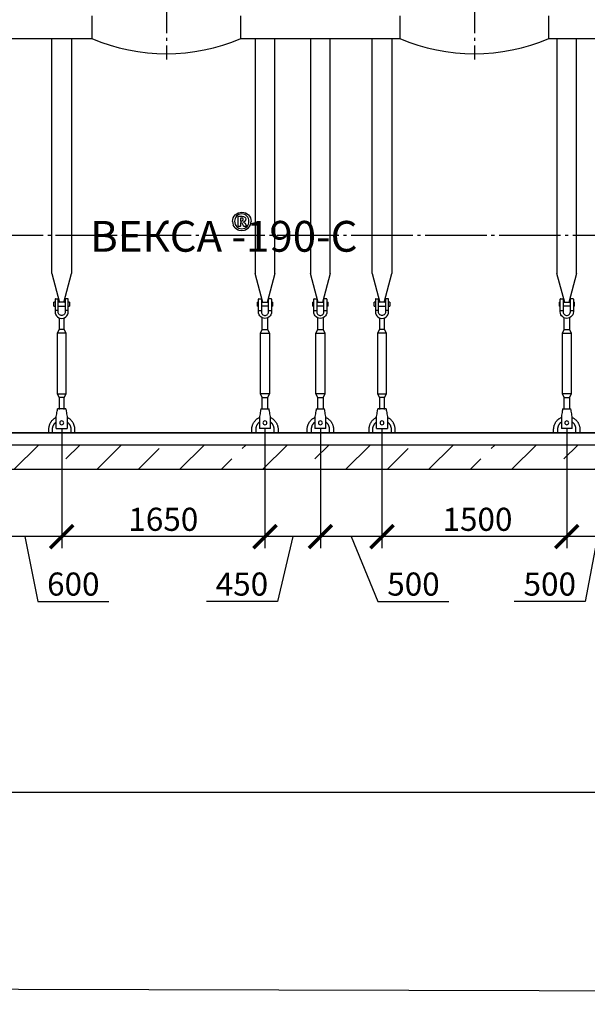
# Model space of a CAD drawing. Units: millimetres. Extents: x 84105 to 3138865188, y -325458 to 154793.
# Drawn here: x 147297 to 151904, y -308090 to -300096 of the extents above; entities that cross this region are included whole.
import ezdxf

# ---------------------------------------------------------------- set-up
doc = ezdxf.new("R2010")
doc.units = ezdxf.units.MM
doc.linetypes.add('K5LT_BASIC', pattern=[0])
doc.linetypes.add('ГОСТ 2.303 5', pattern=[24, 20, -1.5, 1, -1.5])
for name, color, linetype in [('A-GENM', 13, 'Continuous'), ('M-EQPM', 50, 'Continuous'), ('Слой1', 7, 'ГОСТ 2.303 5')]:
    doc.layers.add(name, color=color, linetype=linetype)
doc.layers.add('РАЗМЕРЫ', color=3, linetype='Continuous', lineweight=25)
doc.styles.add('ГОСТ 2.304', font='CS_Gost2304.shx')
doc.dimstyles.new('СПДС', dxfattribs={"dimscale": 100, "dimtxt": 2.5, "dimasz": 2.5, "dimexe": 1.25, "dimexo": 0.625, "dimtad": 1, "dimdec": 0, "dimtxsty": 'ГОСТ 2.304', "dimblk": 'ARCHTICK', "dimblk1": 'ARCHTICK', "dimblk2": 'ARCHTICK', "dimcen": 2.5, "dimdle": 2, "dimadec": 0, "dimazin": 2, "dimtfac": 0.75, "dimtdec": 4, "dimtmove": 1, "dimatfit": 3, "dimfxl": 1, "dimtfill": 1, "dimtolj": 1, "dimarcsym": 0})

# ---------------------------------------------------------------- blocks, each defined once
blk = doc.blocks.new('_ARCHTICK')
at = {"color": 0, "linetype": 'ByBlock', "const_width": 0.15}
blk.add_lwpolyline([(-0.5, -0.5), (0.5, 0.5)], dxfattribs=at)
blk = doc.blocks.new('*D1129')
at = {"layer": 'Defpoints', "color": 0, "transparency": 16777216}
for p in [(150237.5, -303369.1), (151737.5, -303369.1), (150237.5, -304292.8)]:
    blk.add_point(p, dxfattribs=at)
at = {"layer": 'РАЗМЕРЫ', "color": 0, "lineweight": -2, "transparency": 16777216}
for p, q in [((150237.5, -303415.9), (150237.5, -304386.6)), ((151737.5, -303415.9), (151737.5, -304386.6)), ((151887.5, -304292.8), (150087.5, -304292.8))]:
    blk.add_line(p, q, dxfattribs=at)
at = {"layer": 'РАЗМЕРЫ', "color": 0, "lineweight": -2, "transparency": 16777216, "xscale": 187.5, "yscale": 187.5, "zscale": 187.5, "rotation": 180}
blk.add_blockref('_ARCHTICK', (150237.5, -304292.8), dxfattribs=at)
at = {"layer": 'РАЗМЕРЫ', "color": 0, "lineweight": -2, "transparency": 16777216, "xscale": 187.5, "yscale": 187.5, "zscale": 187.5}
blk.add_blockref('_ARCHTICK', (151737.5, -304292.8), dxfattribs=at)
at = {"layer": 'РАЗМЕРЫ', "color": 0, "transparency": 16777216, "insert": (151012.5, -304152.2), "char_height": 187.5, "attachment_point": 5, "style": 'ГОСТ 2.304', "bg_fill": 3, "box_fill_scale": 1.1, "bg_fill_color": 256, "bg_fill_true_color": 13158600, "bg_fill_transparency": 0}
blk.add_mtext('\\A1;1500', dxfattribs=at)
blk = doc.blocks.new('*D1130')
at = {"layer": 'Defpoints', "color": 0, "transparency": 16777216}
for p in [(151737.6, -303369.1), (152237.5, -303369.1), (151737.6, -304292.8)]:
    blk.add_point(p, dxfattribs=at)
at = {"layer": 'РАЗМЕРЫ', "color": 0, "lineweight": -2, "transparency": 16777216}
for p, q in [((151737.6, -303415.9), (151737.6, -304386.6)), ((152237.5, -303415.9), (152237.5, -304386.6)), ((152387.5, -304292.8), (151587.6, -304292.8)), ((151987.6, -304292.8), (151887.4, -304818.7)), ((151887.4, -304818.7), (151311.5, -304818.7))]:
    blk.add_line(p, q, dxfattribs=at)
at = {"layer": 'РАЗМЕРЫ', "color": 0, "lineweight": -2, "transparency": 16777216, "xscale": 187.5, "yscale": 187.5, "zscale": 187.5, "rotation": 180}
blk.add_blockref('_ARCHTICK', (151737.6, -304292.8), dxfattribs=at)
at = {"layer": 'РАЗМЕРЫ', "color": 0, "lineweight": -2, "transparency": 16777216, "xscale": 187.5, "yscale": 187.5, "zscale": 187.5}
blk.add_blockref('_ARCHTICK', (152237.5, -304292.8), dxfattribs=at)
at = {"layer": 'РАЗМЕРЫ', "color": 0, "transparency": 16777216, "insert": (151599.4, -304678.1), "char_height": 187.5, "attachment_point": 5, "style": 'ГОСТ 2.304', "bg_fill": 3, "box_fill_scale": 1.1, "bg_fill_color": 256, "bg_fill_true_color": 13158600, "bg_fill_transparency": 0}
blk.add_mtext('\\A1;500', dxfattribs=at)
blk = doc.blocks.new('*D1131')
at = {"layer": 'Defpoints', "color": 0, "transparency": 16777216}
for p in [(149737.3, -303369.1), (150237.5, -303369.1), (149737.3, -304292.8)]:
    blk.add_point(p, dxfattribs=at)
at = {"layer": 'РАЗМЕРЫ', "color": 0, "lineweight": -2, "transparency": 16777216}
for p, q in [((149737.3, -303415.9), (149737.3, -304386.6)), ((150237.5, -303415.9), (150237.5, -304386.6)), ((150387.5, -304292.8), (149587.3, -304292.8)), ((149987.4, -304292.8), (150205, -304818.7)), ((150205, -304818.7), (150780.9, -304818.7))]:
    blk.add_line(p, q, dxfattribs=at)
at = {"layer": 'РАЗМЕРЫ', "color": 0, "lineweight": -2, "transparency": 16777216, "xscale": 187.5, "yscale": 187.5, "zscale": 187.5, "rotation": 180}
blk.add_blockref('_ARCHTICK', (149737.3, -304292.8), dxfattribs=at)
at = {"layer": 'РАЗМЕРЫ', "color": 0, "lineweight": -2, "transparency": 16777216, "xscale": 187.5, "yscale": 187.5, "zscale": 187.5}
blk.add_blockref('_ARCHTICK', (150237.5, -304292.8), dxfattribs=at)
at = {"layer": 'РАЗМЕРЫ', "color": 0, "transparency": 16777216, "insert": (150493, -304678.1), "char_height": 187.5, "attachment_point": 5, "style": 'ГОСТ 2.304', "bg_fill": 3, "box_fill_scale": 1.1, "bg_fill_color": 256, "bg_fill_true_color": 13158600, "bg_fill_transparency": 0}
blk.add_mtext('\\A1;500', dxfattribs=at)
blk = doc.blocks.new('*D1132')
at = {"layer": 'Defpoints', "color": 0, "transparency": 16777216}
for p in [(149287.5, -303369.1), (149737.3, -303369.1), (149287.5, -304292.8)]:
    blk.add_point(p, dxfattribs=at)
at = {"layer": 'РАЗМЕРЫ', "color": 0, "lineweight": -2, "transparency": 16777216}
for p, q in [((149287.5, -303415.9), (149287.5, -304386.6)), ((149737.3, -303415.9), (149737.3, -304386.6)), ((149887.3, -304292.8), (149137.5, -304292.8)), ((149512.4, -304292.8), (149388.4, -304818.7)), ((149388.4, -304818.7), (148812.5, -304818.7))]:
    blk.add_line(p, q, dxfattribs=at)
at = {"layer": 'РАЗМЕРЫ', "color": 0, "lineweight": -2, "transparency": 16777216, "xscale": 187.5, "yscale": 187.5, "zscale": 187.5, "rotation": 180}
blk.add_blockref('_ARCHTICK', (149287.5, -304292.8), dxfattribs=at)
at = {"layer": 'РАЗМЕРЫ', "color": 0, "lineweight": -2, "transparency": 16777216, "xscale": 187.5, "yscale": 187.5, "zscale": 187.5}
blk.add_blockref('_ARCHTICK', (149737.3, -304292.8), dxfattribs=at)
at = {"layer": 'РАЗМЕРЫ', "color": 0, "transparency": 16777216, "insert": (149100.4, -304678.1), "char_height": 187.5, "attachment_point": 5, "style": 'ГОСТ 2.304', "bg_fill": 3, "box_fill_scale": 1.1, "bg_fill_color": 256, "bg_fill_true_color": 13158600, "bg_fill_transparency": 0}
blk.add_mtext('\\A1;450', dxfattribs=at)
blk = doc.blocks.new('*D1133')
at = {"layer": 'Defpoints', "color": 0, "transparency": 16777216}
for p in [(147037.5, -303369.1), (147637.5, -303369.1), (147037.5, -304292.8)]:
    blk.add_point(p, dxfattribs=at)
at = {"layer": 'РАЗМЕРЫ', "color": 0, "lineweight": -2, "transparency": 16777216}
for p, q in [((147037.5, -303415.9), (147037.5, -304386.6)), ((147637.5, -303415.9), (147637.5, -304386.6)), ((147787.5, -304292.8), (146887.5, -304292.8)), ((147337.5, -304292.8), (147443.8, -304818.7)), ((147443.8, -304818.7), (148019.7, -304818.7))]:
    blk.add_line(p, q, dxfattribs=at)
at = {"layer": 'РАЗМЕРЫ', "color": 0, "lineweight": -2, "transparency": 16777216, "xscale": 187.5, "yscale": 187.5, "zscale": 187.5, "rotation": 180}
blk.add_blockref('_ARCHTICK', (147037.5, -304292.8), dxfattribs=at)
at = {"layer": 'РАЗМЕРЫ', "color": 0, "lineweight": -2, "transparency": 16777216, "xscale": 187.5, "yscale": 187.5, "zscale": 187.5}
blk.add_blockref('_ARCHTICK', (147637.5, -304292.8), dxfattribs=at)
at = {"layer": 'РАЗМЕРЫ', "color": 0, "transparency": 16777216, "insert": (147731.7, -304678.1), "char_height": 187.5, "attachment_point": 5, "style": 'ГОСТ 2.304', "bg_fill": 3, "box_fill_scale": 1.1, "bg_fill_color": 256, "bg_fill_true_color": 13158600, "bg_fill_transparency": 0}
blk.add_mtext('\\A1;600', dxfattribs=at)
blk = doc.blocks.new('*D1136')
at = {"layer": 'Defpoints', "color": 0, "transparency": 16777216}
for p in [(147637.5, -303369.1), (149287.5, -303369.1), (147637.5, -304292.8)]:
    blk.add_point(p, dxfattribs=at)
at = {"layer": 'РАЗМЕРЫ', "color": 0, "lineweight": -2, "transparency": 16777216}
for p, q in [((147637.5, -303415.9), (147637.5, -304386.6)), ((149287.5, -303415.9), (149287.5, -304386.6)), ((149437.5, -304292.8), (147487.5, -304292.8))]:
    blk.add_line(p, q, dxfattribs=at)
at = {"layer": 'РАЗМЕРЫ', "color": 0, "lineweight": -2, "transparency": 16777216, "xscale": 187.5, "yscale": 187.5, "zscale": 187.5, "rotation": 180}
blk.add_blockref('_ARCHTICK', (147637.5, -304292.8), dxfattribs=at)
at = {"layer": 'РАЗМЕРЫ', "color": 0, "lineweight": -2, "transparency": 16777216, "xscale": 187.5, "yscale": 187.5, "zscale": 187.5}
blk.add_blockref('_ARCHTICK', (149287.5, -304292.8), dxfattribs=at)
at = {"layer": 'РАЗМЕРЫ', "color": 0, "transparency": 16777216, "insert": (148462.5, -304152.2), "char_height": 187.5, "attachment_point": 5, "style": 'ГОСТ 2.304', "bg_fill": 3, "box_fill_scale": 1.1, "bg_fill_color": 256, "bg_fill_true_color": 13158600, "bg_fill_transparency": 0}
blk.add_mtext('\\A1;1650', dxfattribs=at)

msp = doc.modelspace()

# ---------------------------------------------------------------- hatches: boundary and pattern name
at = {"layer": 'A-GENM', "ltscale": 75}
h = msp.add_hatch(dxfattribs=at)
h.set_pattern_fill('ANSI33', color=256, scale=75, style=0)
h.set_pattern_definition([(45, (13809.57, -330771.5), (-336.7596, 336.7596), []), (45, (14146.33, -330771.5), (-336.7596, 336.7596), [238.125, -119.0625])])
h.paths.add_polyline_path([(142937.5, -303549.1), (146502.5, -303549.1), (146502.5, -303749.1), (142937.5, -303749.1)])
h.paths.add_polyline_path([(146502.5, -303549.1), (147832.5, -303549.1), (147832.5, -303749.1), (146502.5, -303749.1)])
h.paths.add_polyline_path([(147832.5, -303549.1), (149407.5, -303549.1), (149407.5, -303749.1), (147832.5, -303749.1)])
h.paths.add_polyline_path([(155537.5, -303749.1), (155537.5, -303549.1), (149407.5, -303549.1), (149407.5, -303749.1)])

# ---------------------------------------------------------------- linework, layer by layer
at = {"layer": 'A-GENM'}
for p, q in [((147882.5, -300065.1), (147882.5, -300249.1)), ((149092.5, -300249.1), (149092.5, -300065.1)), ((150382.5, -300065.1), (150382.5, -300249.1)), ((151592.5, -300249.1), (151592.5, -300065.1)), ((147557.5, -302157.6), (147557.5, -300249.1)), ((147717.5, -300249.1), (147717.5, -302157.6)), ((149207.5, -300249.1), (149207.5, -302157.6)), ((149367.5, -302157.6), (149367.5, -300249.1)), ((149657.3, -300249.1), (149657.3, -302157.6)), ((149817.3, -302157.6), (149817.3, -300249.1)), ((150157.5, -302157.6), (150157.5, -300249.1)), ((150317.5, -300249.1), (150317.5, -302157.6)), ((151657.5, -300249.1), (151657.5, -302157.6)), ((151817.5, -302157.6), (151817.5, -300249.1)), ((149069.1, -301701.4), (149071.2, -301694.7)), ((149069.1, -301770.7), (149069.1, -301701.4)), ((149071.2, -301694.7), (149077.7, -301692.3)), ((149100, -301673), (149076, -301677.7)), ((149077.7, -301692.3), (149099.9, -301692.3)), ((149088.3, -301706.8), (149088.3, -301730.9)), ((149097.2, -301706.8), (149088.3, -301706.8)), ((149123, -301677.3), (149100, -301673)), ((149108.3, -301710.2), (149103.9, -301707.7)), ((149113.5, -301693.7), (149123.5, -301698.1)), ((149129.8, -301705.7), (149131.9, -301716.4)), ((149071.1, -301773.6), (149069.1, -301770.7)), ((149076.3, -301789.3), (149099.3, -301793.7)), ((149088.3, -301770.9), (149086.6, -301773.6)), ((149088.3, -301730.9), (149096.8, -301730.9)), ((149088.3, -301745.4), (149088.3, -301770.9)), ((149093.5, -301745.4), (149088.3, -301745.4)), ((149103.1, -301748), (149093.5, -301745.4)), ((149096.8, -301730.9), (149108, -301727.5)), ((149099.3, -301793.7), (149123.5, -301788.9)), ((149108.6, -301757.4), (149103.1, -301748)), ((149108, -301727.5), (149111.1, -301718.4)), ((149110.5, -301713.9), (149108.3, -301710.2)), ((149112.6, -301770), (149108.6, -301757.4)), ((149111.1, -301718.4), (149110.5, -301713.9)), ((149113.7, -301772.2), (149112.6, -301770)), ((149113.4, -301738.9), (149122.1, -301743.9)), ((149115.6, -301773.5), (149113.7, -301772.2)), ((149129, -301754.4), (149133.7, -301766.1)), ((149135, -301771.4), (149133.3, -301773.7)), ((149133.7, -301766.1), (149135, -301771.4)), ((149075.9, -301803.8), (149099.3, -301808.1)), ((149099.3, -301808.1), (149121.4, -301803.8)), ((149121.4, -301803.8), (149129, -301802.2)), ((147557.5, -302157.6), (147620.4, -302392.6)), ((147654.5, -302392.6), (147717.5, -302157.6)), ((149270.4, -302392.6), (149207.5, -302157.6)), ((149367.5, -302157.6), (149304.5, -302392.6)), ((149720.2, -302392.6), (149657.3, -302157.6)), ((149817.3, -302157.6), (149754.3, -302392.6)), ((150157.5, -302157.6), (150220.4, -302392.6)), ((150254.5, -302392.6), (150317.5, -302157.6)), ((151720.4, -302392.6), (151657.5, -302157.6)), ((151817.5, -302157.6), (151754.5, -302392.6)), ((147584.1, -302390.4), (147574.8, -302390.4)), ((147574.8, -302406.4), (147574.8, -302390.4)), ((147574.8, -302422.4), (147574.8, -302406.4)), ((147574.8, -302422.4), (147584.1, -302422.4)), ((147584.1, -302363.7), (147584.1, -302457.1)), ((147586.8, -302361.1), (147608.1, -302361.1)), ((147608.1, -302457.1), (147608.1, -302361.1)), ((147666.8, -302390.4), (147608.1, -302390.4)), ((147608.1, -302422.4), (147666.8, -302422.4)), ((147688.1, -302361.1), (147666.8, -302361.1)), ((147666.8, -302361.1), (147666.8, -302457.1)), ((147690.8, -302457.1), (147690.8, -302363.7)), ((147700.1, -302390.4), (147690.8, -302390.4)), ((147690.8, -302422.4), (147700.1, -302422.4)), ((147700.1, -302390.4), (147700.1, -302406.4)), ((147700.1, -302406.4), (147700.1, -302422.4)), ((149224.8, -302390.4), (149234.1, -302390.4)), ((149224.8, -302390.4), (149224.8, -302406.4)), ((149224.8, -302406.4), (149224.8, -302422.4)), ((149234.1, -302422.4), (149224.8, -302422.4)), ((149234.1, -302457.1), (149234.1, -302363.7)), ((149236.8, -302361.1), (149258.1, -302361.1)), ((149258.1, -302361.1), (149258.1, -302457.1)), ((149258.1, -302390.4), (149316.8, -302390.4)), ((149316.8, -302422.4), (149258.1, -302422.4)), ((149338.1, -302361.1), (149316.8, -302361.1)), ((149316.8, -302457.1), (149316.8, -302361.1)), ((149340.8, -302363.7), (149340.8, -302457.1)), ((149340.8, -302390.4), (149350.1, -302390.4)), ((149350.1, -302422.4), (149340.8, -302422.4)), ((149350.1, -302406.4), (149350.1, -302390.4)), ((149350.1, -302422.4), (149350.1, -302406.4)), ((149674.6, -302390.4), (149684, -302390.4)), ((149674.6, -302390.4), (149674.6, -302406.4)), ((149674.6, -302406.4), (149674.6, -302422.4)), ((149684, -302422.4), (149674.6, -302422.4)), ((149684, -302457.1), (149684, -302363.7)), ((149686.6, -302361.1), (149708, -302361.1)), ((149708, -302361.1), (149708, -302457.1)), ((149708, -302390.4), (149766.6, -302390.4)), ((149766.6, -302422.4), (149708, -302422.4)), ((149788, -302361.1), (149766.6, -302361.1)), ((149766.6, -302457.1), (149766.6, -302361.1)), ((149790.6, -302363.7), (149790.6, -302457.1)), ((149790.6, -302390.4), (149800, -302390.4)), ((149800, -302422.4), (149790.6, -302422.4)), ((149800, -302406.4), (149800, -302390.4)), ((149800, -302422.4), (149800, -302406.4)), ((150184.1, -302390.4), (150174.8, -302390.4)), ((150174.8, -302406.4), (150174.8, -302390.4)), ((150174.8, -302422.4), (150174.8, -302406.4)), ((150174.8, -302422.4), (150184.1, -302422.4)), ((150184.1, -302363.7), (150184.1, -302457.1)), ((150186.8, -302361.1), (150208.1, -302361.1)), ((150208.1, -302457.1), (150208.1, -302361.1)), ((150266.8, -302390.4), (150208.1, -302390.4)), ((150208.1, -302422.4), (150266.8, -302422.4)), ((150288.1, -302361.1), (150266.8, -302361.1)), ((150266.8, -302361.1), (150266.8, -302457.1)), ((150290.8, -302457.1), (150290.8, -302363.7)), ((150300.1, -302390.4), (150290.8, -302390.4)), ((150290.8, -302422.4), (150300.1, -302422.4)), ((150300.1, -302390.4), (150300.1, -302406.4)), ((150300.1, -302406.4), (150300.1, -302422.4)), ((151674.8, -302390.4), (151684.1, -302390.4)), ((151674.8, -302390.4), (151674.8, -302406.4)), ((151674.8, -302406.4), (151674.8, -302422.4)), ((151684.1, -302422.4), (151674.8, -302422.4)), ((151684.1, -302457.1), (151684.1, -302363.7)), ((151686.8, -302361.1), (151708.1, -302361.1)), ((151708.1, -302361.1), (151708.1, -302457.1)), ((151708.1, -302390.4), (151766.8, -302390.4)), ((151766.8, -302422.4), (151708.1, -302422.4)), ((151788.1, -302361.1), (151766.8, -302361.1)), ((151766.8, -302457.1), (151766.8, -302361.1)), ((151790.8, -302363.7), (151790.8, -302457.1)), ((151790.8, -302390.4), (151800.1, -302390.4)), ((151800.1, -302422.4), (151790.8, -302422.4)), ((151800.1, -302406.4), (151800.1, -302390.4)), ((151800.1, -302422.4), (151800.1, -302406.4)), ((147608.1, -302457.1), (147584.1, -302457.1)), ((147584.1, -302457.1), (147584.1, -302467.7)), ((147608.1, -302467.7), (147608.1, -302457.1)), ((147690.8, -302457.1), (147666.8, -302457.1)), ((147666.8, -302457.1), (147666.8, -302467.7)), ((147690.8, -302467.7), (147690.8, -302457.1)), ((149234.1, -302457.1), (149258.1, -302457.1)), ((149234.1, -302467.7), (149234.1, -302457.1)), ((149258.1, -302457.1), (149258.1, -302467.7)), ((149316.8, -302457.1), (149340.8, -302457.1)), ((149316.8, -302467.7), (149316.8, -302457.1)), ((149340.8, -302457.1), (149340.8, -302467.7)), ((149684, -302457.1), (149708, -302457.1)), ((149684, -302467.7), (149684, -302457.1)), ((149708, -302457.1), (149708, -302467.7)), ((149766.6, -302457.1), (149790.6, -302457.1)), ((149766.6, -302467.7), (149766.6, -302457.1)), ((149790.6, -302457.1), (149790.6, -302467.7)), ((150208.1, -302457.1), (150184.1, -302457.1)), ((150184.1, -302457.1), (150184.1, -302467.7)), ((150208.1, -302467.7), (150208.1, -302457.1)), ((150290.8, -302457.1), (150266.8, -302457.1)), ((150266.8, -302457.1), (150266.8, -302467.7)), ((150290.8, -302467.7), (150290.8, -302457.1)), ((151684.1, -302457.1), (151708.1, -302457.1)), ((151684.1, -302467.7), (151684.1, -302457.1)), ((151708.1, -302457.1), (151708.1, -302467.7)), ((151766.8, -302457.1), (151790.8, -302457.1)), ((151766.8, -302467.7), (151766.8, -302457.1)), ((151790.8, -302457.1), (151790.8, -302467.7)), ((147616.1, -302516.4), (147616.1, -302611.7)), ((147658.8, -302611.7), (147658.8, -302516.4)), ((149266.1, -302611.7), (149266.1, -302516.4)), ((149308.8, -302516.4), (149308.8, -302611.7)), ((149716, -302611.7), (149716, -302516.4)), ((149758.6, -302516.4), (149758.6, -302611.7)), ((150216.1, -302516.4), (150216.1, -302611.7)), ((150258.8, -302611.7), (150258.8, -302516.4)), ((151716.1, -302611.7), (151716.1, -302516.4)), ((151758.8, -302516.4), (151758.8, -302611.7)), ((147616.1, -302611.7), (147601.5, -302641.1)), ((147601.5, -302641.1), (147601.5, -303134.4)), ((147673.5, -302641.1), (147601.5, -302641.1)), ((147658.8, -302611.7), (147616.1, -302611.7)), ((147673.5, -302641.1), (147658.8, -302611.7)), ((147673.5, -303134.4), (147673.5, -302641.1)), ((149251.5, -302641.1), (149266.1, -302611.7)), ((149251.5, -303134.4), (149251.5, -302641.1)), ((149251.5, -302641.1), (149323.5, -302641.1)), ((149266.1, -302611.7), (149308.8, -302611.7)), ((149308.8, -302611.7), (149323.5, -302641.1)), ((149323.5, -302641.1), (149323.5, -303134.4)), ((149701.3, -302641.1), (149716, -302611.7)), ((149701.3, -303134.4), (149701.3, -302641.1)), ((149701.3, -302641.1), (149773.3, -302641.1)), ((149716, -302611.7), (149758.6, -302611.7)), ((149758.6, -302611.7), (149773.3, -302641.1)), ((149773.3, -302641.1), (149773.3, -303134.4)), ((150216.1, -302611.7), (150201.5, -302641.1)), ((150201.5, -302641.1), (150201.5, -303134.4)), ((150273.5, -302641.1), (150201.5, -302641.1)), ((150258.8, -302611.7), (150216.1, -302611.7)), ((150273.5, -302641.1), (150258.8, -302611.7)), ((150273.5, -303134.4), (150273.5, -302641.1)), ((151701.5, -302641.1), (151716.1, -302611.7)), ((151701.5, -303134.4), (151701.5, -302641.1)), ((151701.5, -302641.1), (151773.5, -302641.1)), ((151716.1, -302611.7), (151758.8, -302611.7)), ((151758.8, -302611.7), (151773.5, -302641.1)), ((151773.5, -302641.1), (151773.5, -303134.4)), ((147601.5, -303134.4), (147616.1, -303163.7)), ((147601.5, -303134.4), (147673.5, -303134.4)), ((147658.8, -303163.7), (147673.5, -303134.4)), ((149266.1, -303163.7), (149251.5, -303134.4)), ((149323.5, -303134.4), (149251.5, -303134.4)), ((149323.5, -303134.4), (149308.8, -303163.7)), ((149716, -303163.7), (149701.3, -303134.4)), ((149773.3, -303134.4), (149701.3, -303134.4)), ((149773.3, -303134.4), (149758.6, -303163.7)), ((150201.5, -303134.4), (150216.1, -303163.7)), ((150201.5, -303134.4), (150273.5, -303134.4)), ((150258.8, -303163.7), (150273.5, -303134.4)), ((151716.1, -303163.7), (151701.5, -303134.4)), ((151773.5, -303134.4), (151701.5, -303134.4)), ((151773.5, -303134.4), (151758.8, -303163.7)), ((147616.1, -303163.7), (147616.1, -303259.7)), ((147658.8, -303163.7), (147616.1, -303163.7)), ((147658.8, -303259.7), (147658.8, -303163.7)), ((149266.1, -303259.7), (149266.1, -303163.7)), ((149266.1, -303163.7), (149308.8, -303163.7)), ((149308.8, -303163.7), (149308.8, -303259.7)), ((149716, -303259.7), (149716, -303163.7)), ((149716, -303163.7), (149758.6, -303163.7)), ((149758.6, -303163.7), (149758.6, -303259.7)), ((150216.1, -303163.7), (150216.1, -303259.7)), ((150258.8, -303163.7), (150216.1, -303163.7)), ((150258.8, -303259.7), (150258.8, -303163.7)), ((151716.1, -303259.7), (151716.1, -303163.7)), ((151716.1, -303163.7), (151758.8, -303163.7)), ((151758.8, -303163.7), (151758.8, -303259.7)), ((147593.5, -303318.4), (147595.2, -303307.7)), ((147670.8, -303254.4), (147604.1, -303254.4)), ((147679.7, -303307.7), (147681.5, -303318.4)), ((149245.2, -303307.7), (149243.5, -303318.4)), ((149254.1, -303254.4), (149320.8, -303254.4)), ((149331.5, -303318.4), (149329.7, -303307.7)), ((149695.1, -303307.7), (149693.3, -303318.4)), ((149704, -303254.4), (149770.6, -303254.4)), ((149781.3, -303318.4), (149779.5, -303307.7)), ((150193.5, -303318.4), (150195.2, -303307.7)), ((150270.8, -303254.4), (150204.1, -303254.4)), ((150279.7, -303307.7), (150281.5, -303318.4)), ((151695.2, -303307.7), (151693.5, -303318.4)), ((151704.1, -303254.4), (151770.8, -303254.4)), ((151781.5, -303318.4), (151779.7, -303307.7)), ((147593.5, -303411.7), (147593.5, -303318.4)), ((147681.5, -303318.4), (147681.5, -303411.7)), ((149243.5, -303318.4), (149243.5, -303411.7)), ((149331.5, -303411.7), (149331.5, -303318.4)), ((149693.3, -303318.4), (149693.3, -303411.7)), ((149781.3, -303411.7), (149781.3, -303318.4)), ((147530.8, -303422.4), (147530.8, -303449.1)), ((147562.8, -303449.1), (147562.8, -303422.4)), ((147593.5, -303414.4), (147593.5, -303411.7)), ((147593.5, -303414.4), (147681.5, -303414.4)), ((147593.5, -303414.4), (147681.5, -303414.4)), ((147593.5, -303414.4), (147681.5, -303414.4)), ((147681.5, -303411.7), (147681.5, -303414.4)), ((147712.1, -303422.4), (147712.1, -303449.1)), ((147744.1, -303449.1), (147744.1, -303422.4)), ((149180.8, -303449.1), (149180.8, -303422.4)), ((149212.8, -303422.4), (149212.8, -303449.1)), ((149243.5, -303411.7), (149243.5, -303414.4)), ((149331.5, -303414.4), (149243.5, -303414.4)), ((149331.5, -303414.4), (149243.5, -303414.4)), ((149331.5, -303414.4), (149243.5, -303414.4)), ((149331.5, -303414.4), (149331.5, -303411.7)), ((149362.1, -303449.1), (149362.1, -303422.4)), ((149394.1, -303422.4), (149394.1, -303449.1)), ((149630.6, -303449.1), (149630.6, -303422.4)), ((149662.6, -303422.4), (149662.6, -303449.1)), ((149693.3, -303411.7), (149693.3, -303414.4)), ((149781.3, -303414.4), (149693.3, -303414.4)), ((149781.3, -303414.4), (149693.3, -303414.4)), ((149781.3, -303414.4), (149693.3, -303414.4)), ((149781.3, -303414.4), (149781.3, -303411.7)), ((149812, -303449.1), (149812, -303422.4)), ((149844, -303422.4), (149844, -303449.1))]:
    msp.add_line(p, q, dxfattribs=at)
at = {"layer": 'A-GENM', "linetype": 'K5LT_BASIC', "lineweight": 25}
for p, q in [((145597.5, -300249.1), (147882.5, -300249.1)), ((149092.5, -300249.1), (150382.5, -300249.1)), ((151592.5, -300249.1), (153382.5, -300249.1)), ((154725.8, -303449.1), (143749.2, -303449.1))]:
    msp.add_line(p, q, dxfattribs=at)
at = {"layer": 'A-GENM', "flags": 128}
for points in [[(149024.1, -301733.3), (149027.1, -301718.6), (149030, -301703.9)], [(149030, -301703.9), (149038.1, -301692.1), (149046.1, -301680.2)], [(149045.7, -301709.5), (149043.6, -301721), (149041.5, -301732.6)], [(149057.6, -301690.6), (149051.6, -301700), (149045.7, -301709.5)], [(149046.1, -301680.2), (149058.2, -301672.2), (149070.2, -301664.3)], [(149076, -301677.7), (149066.8, -301684.1), (149057.6, -301690.6)], [(149070.2, -301664.3), (149085.1, -301661.4), (149100, -301658.5)], [(149103.9, -301707.7), (149100.5, -301707.2), (149097.2, -301706.8)], [(149099.9, -301692.3), (149106.7, -301693), (149113.5, -301693.7)], [(149100, -301658.5), (149115.2, -301661.3), (149130.3, -301664.1)], [(149141.4, -301689.7), (149132.2, -301683.5), (149123, -301677.3)], [(149123.5, -301698.1), (149126.7, -301701.9), (149129.8, -301705.7)], [(149130.3, -301664.1), (149142.1, -301671.9), (149154, -301679.6)], [(149153.5, -301709), (149147.4, -301699.3), (149141.4, -301689.7)], [(149157.8, -301734.1), (149155.6, -301721.5), (149153.5, -301709)], [(149154, -301679.6), (149161.8, -301691.4), (149169.6, -301703.2)], [(149169.6, -301703.2), (149172.4, -301718.1), (149175.2, -301733)], [(149024.1, -301733.3), (149026.9, -301748.3), (149029.7, -301763.3)], [(149045.3, -301786.9), (149037.5, -301775.1), (149029.7, -301763.3)], [(149041.5, -301732.6), (149043.7, -301745), (149045.9, -301757.5)], [(149045.3, -301786.9), (149057.2, -301794.7), (149069.1, -301802.5)], [(149045.9, -301757.5), (149051.9, -301767.1), (149057.9, -301776.8)], [(149057.9, -301776.8), (149067.1, -301783.1), (149076.3, -301789.3)], [(149079, -301774.4), (149075, -301774), (149071.1, -301773.6)], [(149086.6, -301773.6), (149082.8, -301774), (149079, -301774.4)], [(149126.9, -301731.4), (149120.2, -301735.2), (149113.4, -301738.9)], [(149118.9, -301774.2), (149117.3, -301773.8), (149115.6, -301773.5)], [(149124.2, -301774.4), (149121.5, -301774.3), (149118.9, -301774.2)], [(149122.1, -301743.9), (149125.5, -301749.1), (149129, -301754.4)], [(149123.5, -301788.9), (149132.7, -301782.5), (149141.9, -301776)], [(149130, -301774.2), (149127.1, -301774.3), (149124.2, -301774.4)], [(149131.9, -301716.4), (149129.4, -301723.9), (149126.9, -301731.4)], [(149129, -301802.2), (149141.1, -301794.3), (149153.2, -301786.3)], [(149133.3, -301773.7), (149131.6, -301773.9), (149130, -301774.2)], [(149141.9, -301776), (149147.8, -301766.6), (149153.7, -301757.2)], [(149153.2, -301786.3), (149161.3, -301774.4), (149169.3, -301762.5)], [(149153.7, -301757.2), (149155.7, -301745.6), (149157.8, -301734.1)], [(149169.3, -301762.5), (149172.3, -301747.7), (149175.2, -301733)], [(149069.1, -301802.5), (149072.5, -301803.1), (149075.9, -301803.8)], [(147584.1, -302467.7), (147585.5, -302479.6), (147589.4, -302490.9), (147595.8, -302501), (147604.2, -302509.4), (147614.3, -302515.8), (147625.6, -302519.7), (147637.5, -302521.1)], [(147666.8, -302467.7), (147665.9, -302474.8), (147663.4, -302481.4), (147659.4, -302487.2), (147654.1, -302491.9), (147647.9, -302495.2), (147641, -302496.9), (147633.9, -302496.9), (147627.1, -302495.2), (147620.8, -302491.9), (147615.5, -302487.2), (147611.5, -302481.4), (147609, -302474.8), (147608.1, -302467.7)], [(147637.5, -302521.1), (147649.3, -302519.7), (147660.6, -302515.8), (147670.7, -302509.4), (147679.2, -302501), (147685.5, -302490.9), (147689.5, -302479.6), (147690.8, -302467.7)], [(149287.5, -302521.1), (149275.6, -302519.7), (149264.3, -302515.8), (149254.2, -302509.4), (149245.8, -302501), (149239.4, -302490.9), (149235.5, -302479.6), (149234.1, -302467.7)], [(149258.1, -302467.7), (149259, -302474.8), (149261.5, -302481.4), (149265.5, -302487.2), (149270.8, -302491.9), (149277.1, -302495.2), (149283.9, -302496.9), (149291, -302496.9), (149297.9, -302495.2), (149304.1, -302491.9), (149309.4, -302487.2), (149313.4, -302481.4), (149315.9, -302474.8), (149316.8, -302467.7)], [(149340.8, -302467.7), (149339.5, -302479.6), (149335.5, -302490.9), (149329.2, -302501), (149320.7, -302509.4), (149310.6, -302515.8), (149299.3, -302519.7), (149287.5, -302521.1)], [(149737.3, -302521.1), (149725.4, -302519.7), (149714.2, -302515.8), (149704, -302509.4), (149695.6, -302501), (149689.2, -302490.9), (149685.3, -302479.6), (149684, -302467.7)], [(149708, -302467.7), (149708.8, -302474.8), (149711.3, -302481.4), (149715.3, -302487.2), (149720.6, -302491.9), (149726.9, -302495.2), (149733.8, -302496.9), (149740.8, -302496.9), (149747.7, -302495.2), (149754, -302491.9), (149759.2, -302487.2), (149763.3, -302481.4), (149765.8, -302474.8), (149766.6, -302467.7)], [(149790.6, -302467.7), (149789.3, -302479.6), (149785.3, -302490.9), (149779, -302501), (149770.5, -302509.4), (149760.4, -302515.8), (149749.2, -302519.7), (149737.3, -302521.1)], [(150184.1, -302467.7), (150185.5, -302479.6), (150189.4, -302490.9), (150195.8, -302501), (150204.2, -302509.4), (150214.3, -302515.8), (150225.6, -302519.7), (150237.5, -302521.1)], [(150266.8, -302467.7), (150265.9, -302474.8), (150263.4, -302481.4), (150259.4, -302487.2), (150254.1, -302491.9), (150247.9, -302495.2), (150241, -302496.9), (150233.9, -302496.9), (150227.1, -302495.2), (150220.8, -302491.9), (150215.5, -302487.2), (150211.5, -302481.4), (150209, -302474.8), (150208.1, -302467.7)], [(150237.5, -302521.1), (150249.3, -302519.7), (150260.6, -302515.8), (150270.7, -302509.4), (150279.2, -302501), (150285.5, -302490.9), (150289.5, -302479.6), (150290.8, -302467.7)], [(151737.5, -302521.1), (151725.6, -302519.7), (151714.3, -302515.8), (151704.2, -302509.4), (151695.8, -302501), (151689.4, -302490.9), (151685.5, -302479.6), (151684.1, -302467.7)], [(151708.1, -302467.7), (151709, -302474.8), (151711.5, -302481.4), (151715.5, -302487.2), (151720.8, -302491.9), (151727.1, -302495.2), (151733.9, -302496.9), (151741, -302496.9), (151747.9, -302495.2), (151754.1, -302491.9), (151759.4, -302487.2), (151763.4, -302481.4), (151765.9, -302474.8), (151766.8, -302467.7)], [(151790.8, -302467.7), (151789.5, -302479.6), (151785.5, -302490.9), (151779.2, -302501), (151770.7, -302509.4), (151760.6, -302515.8), (151749.3, -302519.7), (151737.5, -302521.1)], [(147595.2, -303307.7), (147597.2, -303295.9), (147599.1, -303284.6), (147600.8, -303274.5), (147602.2, -303266), (147603.3, -303259.7), (147603.9, -303255.7), (147604.1, -303254.4)], [(147670.8, -303254.4), (147671, -303255.7), (147671.7, -303259.7), (147672.7, -303266), (147674.1, -303274.5), (147675.8, -303284.6), (147677.7, -303295.9), (147679.7, -303307.7)], [(149254.1, -303254.4), (149253.9, -303255.7), (149253.3, -303259.7), (149252.2, -303266), (149250.8, -303274.5), (149249.1, -303284.6), (149247.2, -303295.9), (149245.2, -303307.7)], [(149329.7, -303307.7), (149327.7, -303295.9), (149325.8, -303284.6), (149324.1, -303274.5), (149322.7, -303266), (149321.7, -303259.7), (149321, -303255.7), (149320.8, -303254.4)], [(149704, -303254.4), (149703.7, -303255.7), (149703.1, -303259.7), (149702, -303266), (149700.6, -303274.5), (149698.9, -303284.6), (149697, -303295.9), (149695.1, -303307.7)], [(149779.5, -303307.7), (149777.5, -303295.9), (149775.7, -303284.6), (149774, -303274.5), (149772.6, -303266), (149771.5, -303259.7), (149770.8, -303255.7), (149770.6, -303254.4)], [(150195.2, -303307.7), (150197.2, -303295.9), (150199.1, -303284.6), (150200.8, -303274.5), (150202.2, -303266), (150203.3, -303259.7), (150203.9, -303255.7), (150204.1, -303254.4)], [(150270.8, -303254.4), (150271, -303255.7), (150271.7, -303259.7), (150272.7, -303266), (150274.1, -303274.5), (150275.8, -303284.6), (150277.7, -303295.9), (150279.7, -303307.7)], [(151704.1, -303254.4), (151703.9, -303255.7), (151703.3, -303259.7), (151702.2, -303266), (151700.8, -303274.5), (151699.1, -303284.6), (151697.2, -303295.9), (151695.2, -303307.7)], [(151779.7, -303307.7), (151777.7, -303295.9), (151775.8, -303284.6), (151774.1, -303274.5), (151772.7, -303266), (151771.7, -303259.7), (151771, -303255.7), (151770.8, -303254.4)], [(147593.1, -303325.4), (147589.2, -303327.3), (147585.5, -303329.3), (147581.8, -303331.4), (147578.2, -303333.7), (147574.7, -303336.2), (147571.3, -303338.7), (147568, -303341.4), (147564.8, -303344.3), (147561.8, -303347.3), (147558.8, -303350.3), (147556, -303353.5), (147553.3, -303356.9), (147550.8, -303360.3), (147548.3, -303363.8), (147546.1, -303367.4), (147543.9, -303371.1), (147542, -303374.9), (147540.1, -303378.7), (147538.5, -303382.7), (147537, -303386.7), (147535.6, -303390.7), (147534.4, -303394.8), (147533.4, -303398.9), (147532.6, -303403.1), (147531.9, -303407.3), (147531.4, -303411.6), (147531, -303415.8), (147530.8, -303420.1), (147530.8, -303422.4)], [(147562.8, -303422.4), (147562.9, -303419.4), (147563, -303416.4), (147563.3, -303413.5), (147563.8, -303410.5), (147564.3, -303407.6), (147564.9, -303404.6), (147565.7, -303401.8), (147566.6, -303398.9), (147567.6, -303396.1), (147568.7, -303393.3), (147569.9, -303390.6), (147571.2, -303387.9), (147572.7, -303385.3), (147574.2, -303382.7), (147575.8, -303380.2), (147577.6, -303377.8), (147579.4, -303375.4), (147581.3, -303373.2), (147583.3, -303371), (147585.4, -303368.8), (147587.6, -303366.8), (147589.9, -303364.8), (147592.2, -303363)], [(147681.4, -303362), (147683.8, -303363.8), (147686.1, -303365.7), (147688.3, -303367.7), (147690.5, -303369.8), (147692.5, -303372), (147694.5, -303374.2), (147696.4, -303376.5), (147698.2, -303378.9), (147699.9, -303381.4), (147701.4, -303383.9), (147702.9, -303386.5), (147704.3, -303389.1), (147705.6, -303391.8), (147706.8, -303394.6), (147707.8, -303397.4), (147708.8, -303400.2), (147709.6, -303403.1), (147710.3, -303406), (147710.9, -303408.9), (147711.4, -303411.9), (147711.7, -303414.8), (147712, -303417.8), (147712.1, -303420.8), (147712.1, -303422.4)], [(147744.1, -303422.4), (147744, -303418.1), (147743.8, -303413.9), (147743.4, -303409.6), (147742.8, -303405.4), (147742, -303401.2), (147741.1, -303397), (147740, -303392.9), (147738.7, -303388.8), (147737.3, -303384.8), (147735.7, -303380.9), (147734, -303377), (147732.1, -303373.1), (147730, -303369.4), (147727.8, -303365.7), (147725.5, -303362.2), (147723, -303358.7), (147720.4, -303355.3), (147717.7, -303352.1), (147714.8, -303348.9), (147711.8, -303345.9), (147708.7, -303343), (147705.4, -303340.2), (147702.1, -303337.5), (147698.6, -303335), (147695.1, -303332.6), (147691.5, -303330.4), (147687.7, -303328.3), (147683.9, -303326.4)], [(149180.8, -303422.4), (149180.9, -303418.1), (149181.1, -303413.9), (149181.6, -303409.6), (149182.2, -303405.4), (149182.9, -303401.2), (149183.9, -303397), (149185, -303392.9), (149186.2, -303388.8), (149187.6, -303384.8), (149189.2, -303380.9), (149191, -303377), (149192.9, -303373.1), (149194.9, -303369.4), (149197.1, -303365.7), (149199.4, -303362.2), (149201.9, -303358.7), (149204.5, -303355.3), (149207.3, -303352.1), (149210.2, -303348.9), (149213.2, -303345.9), (149216.3, -303343), (149219.5, -303340.2), (149222.8, -303337.5), (149226.3, -303335), (149229.8, -303332.6), (149233.5, -303330.4), (149237.2, -303328.3), (149241, -303326.4)], [(149243.5, -303362), (149241.1, -303363.8), (149238.8, -303365.7), (149236.6, -303367.7), (149234.5, -303369.8), (149232.4, -303372), (149230.4, -303374.2), (149228.6, -303376.5), (149226.8, -303378.9), (149225.1, -303381.4), (149223.5, -303383.9), (149222, -303386.5), (149220.6, -303389.1), (149219.3, -303391.8), (149218.2, -303394.6), (149217.1, -303397.4), (149216.2, -303400.2), (149215.3, -303403.1), (149214.6, -303406), (149214, -303408.9), (149213.5, -303411.9), (149213.2, -303414.8), (149212.9, -303417.8), (149212.8, -303420.8), (149212.8, -303422.4)], [(149331.9, -303325.4), (149335.7, -303327.3), (149339.5, -303329.3), (149343.1, -303331.4), (149346.7, -303333.7), (149350.2, -303336.2), (149353.6, -303338.7), (149356.9, -303341.4), (149360.1, -303344.3), (149363.2, -303347.3), (149366.1, -303350.3), (149368.9, -303353.5), (149371.6, -303356.9), (149374.2, -303360.3), (149376.6, -303363.8), (149378.9, -303367.4), (149381, -303371.1), (149383, -303374.9), (149384.8, -303378.7), (149386.5, -303382.7), (149388, -303386.7), (149389.3, -303390.7), (149390.5, -303394.8), (149391.5, -303398.9), (149392.4, -303403.1), (149393.1, -303407.3), (149393.6, -303411.6), (149393.9, -303415.8), (149394.1, -303420.1), (149394.1, -303422.4)], [(149362.1, -303422.4), (149362.1, -303419.4), (149361.9, -303416.4), (149361.6, -303413.5), (149361.2, -303410.5), (149360.6, -303407.6), (149360, -303404.6), (149359.2, -303401.8), (149358.3, -303398.9), (149357.3, -303396.1), (149356.2, -303393.3), (149355, -303390.6), (149353.7, -303387.9), (149352.3, -303385.3), (149350.7, -303382.7), (149349.1, -303380.2), (149347.4, -303377.8), (149345.5, -303375.4), (149343.6, -303373.2), (149341.6, -303371), (149339.5, -303368.8), (149337.3, -303366.8), (149335, -303364.8), (149332.7, -303363)], [(149630.6, -303422.4), (149630.7, -303418.1), (149631, -303413.9), (149631.4, -303409.6), (149632, -303405.4), (149632.8, -303401.2), (149633.7, -303397), (149634.8, -303392.9), (149636, -303388.8), (149637.5, -303384.8), (149639, -303380.9), (149640.8, -303377), (149642.7, -303373.1), (149644.7, -303369.4), (149646.9, -303365.7), (149649.3, -303362.2), (149651.7, -303358.7), (149654.4, -303355.3), (149657.1, -303352.1), (149660, -303348.9), (149663, -303345.9), (149666.1, -303343), (149669.3, -303340.2), (149672.7, -303337.5), (149676.1, -303335), (149679.7, -303332.6), (149683.3, -303330.4), (149687, -303328.3), (149690.8, -303326.4)], [(149693.4, -303362), (149691, -303363.8), (149688.7, -303365.7), (149686.4, -303367.7), (149684.3, -303369.8), (149682.2, -303372), (149680.3, -303374.2), (149678.4, -303376.5), (149676.6, -303378.9), (149674.9, -303381.4), (149673.3, -303383.9), (149671.8, -303386.5), (149670.4, -303389.1), (149669.2, -303391.8), (149668, -303394.6), (149666.9, -303397.4), (149666, -303400.2), (149665.2, -303403.1), (149664.5, -303406), (149663.9, -303408.9), (149663.4, -303411.9), (149663, -303414.8), (149662.8, -303417.8), (149662.6, -303420.8), (149662.6, -303422.4)], [(149781.7, -303325.4), (149785.5, -303327.3), (149789.3, -303329.3), (149793, -303331.4), (149796.6, -303333.7), (149800.1, -303336.2), (149803.5, -303338.7), (149806.8, -303341.4), (149809.9, -303344.3), (149813, -303347.3), (149815.9, -303350.3), (149818.8, -303353.5), (149821.5, -303356.9), (149824, -303360.3), (149826.4, -303363.8), (149828.7, -303367.4), (149830.8, -303371.1), (149832.8, -303374.9), (149834.6, -303378.7), (149836.3, -303382.7), (149837.8, -303386.7), (149839.1, -303390.7), (149840.3, -303394.8), (149841.3, -303398.9), (149842.2, -303403.1), (149842.9, -303407.3), (149843.4, -303411.6), (149843.8, -303415.8), (149843.9, -303420.1), (149844, -303422.4)], [(149812, -303422.4), (149811.9, -303419.4), (149811.7, -303416.4), (149811.4, -303413.5), (149811, -303410.5), (149810.5, -303407.6), (149809.8, -303404.6), (149809, -303401.8), (149808.2, -303398.9), (149807.2, -303396.1), (149806.1, -303393.3), (149804.8, -303390.6), (149803.5, -303387.9), (149802.1, -303385.3), (149800.6, -303382.7), (149798.9, -303380.2), (149797.2, -303377.8), (149795.3, -303375.4), (149793.4, -303373.2), (149791.4, -303371), (149789.3, -303368.8), (149787.1, -303366.8), (149784.9, -303364.8), (149782.5, -303363)]]:
    msp.add_lwpolyline(points, dxfattribs=at)
at = {"layer": 'A-GENM', "ltscale": 75}
for centre in [(148487.5, -298821), (150987.5, -298821)]:
    msp.add_arc(centre, 1550.9, 247.04011, 292.95989, dxfattribs=at)
at = {"layer": 'A-GENM'}
for centre, radius, start, end in [((147586.8, -302363.7), 2.67, 90, 180), ((147688.1, -302363.7), 2.67, 0, 90), ((149236.8, -302363.7), 2.67, 90, 180), ((149338.1, -302363.7), 2.67, 0, 90), ((149686.6, -302363.7), 2.67, 90, 180), ((149788, -302363.7), 2.67, 0, 90), ((150186.8, -302363.7), 2.67, 90, 180), ((150288.1, -302363.7), 2.67, 0, 90), ((151686.8, -302363.7), 2.67, 90, 180), ((151788.1, -302363.7), 2.67, 0, 90), ((147637.5, -303369.1), 16, 0, 180), ((147637.5, -303369.1), 16, 180, 0), ((149287.5, -303369.1), 16, 0, 180), ((149287.5, -303369.1), 16, 180, 0), ((149737.3, -303369.1), 16, 0, 180), ((149737.3, -303369.1), 16, 180, 0)]:
    msp.add_arc(centre, radius, start, end, dxfattribs=at)
at = {"layer": 'M-EQPM'}
for p, q in [((142937.5, -303449.1), (155537.5, -303449.1)), ((155537.5, -303549.1), (142937.5, -303549.1)), ((155537.5, -303749.1), (142937.5, -303749.1))]:
    msp.add_line(p, q, dxfattribs=at)
at = {"layer": 'РАЗМЕРЫ', "color": 1, "ltscale": 75}
msp.add_lwpolyline([(114533.5, -293938.4), (193772.6, -294141.2), (193772.6, -308090.2), (114533.5, -307887.3)], close=True, dxfattribs=at)
at = {"layer": 'РАЗМЕРЫ', "ltscale": 75}
msp.add_lwpolyline([(156762.2, -306371.3), (136401.2, -306371.3), (136401.2, -295486), (156762.2, -295486)], close=True, dxfattribs=at)
at = {"layer": 'Слой1', "ltscale": 25}
for p, q in [((148487.5, -298505.4), (148487.5, -300420)), ((150987.5, -298505.4), (150987.5, -300420)), ((155287.5, -301849.1), (143189.7, -301849.1))]:
    msp.add_line(p, q, dxfattribs=at)

# ---------------------------------------------------------------- texts
at = {"layer": 'A-GENM', "ltscale": 75, "insert": (147868.8, -301729.6), "char_height": 250, "width": 11668.84, "attachment_point": 1, "style": 'ГОСТ 2.304'}
msp.add_mtext('ВЕКСА -190-С', dxfattribs=at)

# ---------------------------------------------------------------- next in the draw order: dimensions: what is measured, and where the dimension line sits
at = {"layer": 'РАЗМЕРЫ'}
for base, p1, p2, picture, middle in [((147037.5, -304292.8), (147637.5, -303369.1), (147037.5, -303369.1), '*D1133', (147490.7, -304818.7)), ((150237.5, -304292.8), (151737.5, -303369.1), (150237.5, -303369.1), '*D1129', (151012.5, -304292.8))]:
    dim = msp.add_linear_dim(base=base, p1=p1, p2=p2, dimstyle='СПДС', override={"dimscale": 75, "dimsah": 1}, dxfattribs=at)
    dim.commit()
    dim.dimension.update_dxf_attribs({"geometry": picture, "text_midpoint": middle, "dimtype": 160})

# ---------------------------------------------------------------- next in the draw order: linework, layer by layer
at = {"layer": 'A-GENM'}
for p, q in [((150193.5, -303411.7), (150193.5, -303318.4)), ((150281.5, -303318.4), (150281.5, -303411.7)), ((151693.5, -303318.4), (151693.5, -303411.7)), ((151781.5, -303411.7), (151781.5, -303318.4)), ((150130.8, -303422.4), (150130.8, -303449.1)), ((150162.8, -303449.1), (150162.8, -303422.4)), ((150193.5, -303414.4), (150193.5, -303411.7)), ((150193.5, -303414.4), (150281.5, -303414.4)), ((150193.5, -303414.4), (150281.5, -303414.4)), ((150193.5, -303414.4), (150281.5, -303414.4)), ((150281.5, -303411.7), (150281.5, -303414.4)), ((150312.1, -303422.4), (150312.1, -303449.1)), ((150344.1, -303449.1), (150344.1, -303422.4)), ((151630.8, -303449.1), (151630.8, -303422.4)), ((151662.8, -303422.4), (151662.8, -303449.1)), ((151693.5, -303411.7), (151693.5, -303414.4)), ((151781.5, -303414.4), (151693.5, -303414.4)), ((151781.5, -303414.4), (151693.5, -303414.4)), ((151781.5, -303414.4), (151693.5, -303414.4)), ((151781.5, -303414.4), (151781.5, -303411.7)), ((151812.1, -303449.1), (151812.1, -303422.4)), ((151844.1, -303422.4), (151844.1, -303449.1))]:
    msp.add_line(p, q, dxfattribs=at)
at = {"layer": 'A-GENM', "flags": 128}
for points in [[(150193.1, -303325.4), (150189.2, -303327.3), (150185.5, -303329.3), (150181.8, -303331.4), (150178.2, -303333.7), (150174.7, -303336.2), (150171.3, -303338.7), (150168, -303341.4), (150164.8, -303344.3), (150161.8, -303347.3), (150158.8, -303350.3), (150156, -303353.5), (150153.3, -303356.9), (150150.8, -303360.3), (150148.3, -303363.8), (150146.1, -303367.4), (150143.9, -303371.1), (150142, -303374.9), (150140.1, -303378.7), (150138.5, -303382.7), (150137, -303386.7), (150135.6, -303390.7), (150134.4, -303394.8), (150133.4, -303398.9), (150132.6, -303403.1), (150131.9, -303407.3), (150131.4, -303411.6), (150131, -303415.8), (150130.8, -303420.1), (150130.8, -303422.4)], [(150162.8, -303422.4), (150162.9, -303419.4), (150163, -303416.4), (150163.3, -303413.5), (150163.8, -303410.5), (150164.3, -303407.6), (150164.9, -303404.6), (150165.7, -303401.8), (150166.6, -303398.9), (150167.6, -303396.1), (150168.7, -303393.3), (150169.9, -303390.6), (150171.2, -303387.9), (150172.7, -303385.3), (150174.2, -303382.7), (150175.8, -303380.2), (150177.6, -303377.8), (150179.4, -303375.4), (150181.3, -303373.2), (150183.3, -303371), (150185.4, -303368.8), (150187.6, -303366.8), (150189.9, -303364.8), (150192.2, -303363)], [(150281.4, -303362), (150283.8, -303363.8), (150286.1, -303365.7), (150288.3, -303367.7), (150290.5, -303369.8), (150292.5, -303372), (150294.5, -303374.2), (150296.4, -303376.5), (150298.2, -303378.9), (150299.9, -303381.4), (150301.4, -303383.9), (150302.9, -303386.5), (150304.3, -303389.1), (150305.6, -303391.8), (150306.8, -303394.6), (150307.8, -303397.4), (150308.8, -303400.2), (150309.6, -303403.1), (150310.3, -303406), (150310.9, -303408.9), (150311.4, -303411.9), (150311.7, -303414.8), (150312, -303417.8), (150312.1, -303420.8), (150312.1, -303422.4)], [(150344.1, -303422.4), (150344, -303418.1), (150343.8, -303413.9), (150343.4, -303409.6), (150342.8, -303405.4), (150342, -303401.2), (150341.1, -303397), (150340, -303392.9), (150338.7, -303388.8), (150337.3, -303384.8), (150335.7, -303380.9), (150334, -303377), (150332.1, -303373.1), (150330, -303369.4), (150327.8, -303365.7), (150325.5, -303362.2), (150323, -303358.7), (150320.4, -303355.3), (150317.7, -303352.1), (150314.8, -303348.9), (150311.8, -303345.9), (150308.7, -303343), (150305.4, -303340.2), (150302.1, -303337.5), (150298.6, -303335), (150295.1, -303332.6), (150291.5, -303330.4), (150287.7, -303328.3), (150283.9, -303326.4)], [(151630.8, -303422.4), (151630.9, -303418.1), (151631.1, -303413.9), (151631.6, -303409.6), (151632.2, -303405.4), (151632.9, -303401.2), (151633.9, -303397), (151635, -303392.9), (151636.2, -303388.8), (151637.6, -303384.8), (151639.2, -303380.9), (151641, -303377), (151642.9, -303373.1), (151644.9, -303369.4), (151647.1, -303365.7), (151649.4, -303362.2), (151651.9, -303358.7), (151654.5, -303355.3), (151657.3, -303352.1), (151660.2, -303348.9), (151663.2, -303345.9), (151666.3, -303343), (151669.5, -303340.2), (151672.8, -303337.5), (151676.3, -303335), (151679.8, -303332.6), (151683.5, -303330.4), (151687.2, -303328.3), (151691, -303326.4)], [(151693.5, -303362), (151691.1, -303363.8), (151688.8, -303365.7), (151686.6, -303367.7), (151684.5, -303369.8), (151682.4, -303372), (151680.4, -303374.2), (151678.6, -303376.5), (151676.8, -303378.9), (151675.1, -303381.4), (151673.5, -303383.9), (151672, -303386.5), (151670.6, -303389.1), (151669.3, -303391.8), (151668.2, -303394.6), (151667.1, -303397.4), (151666.2, -303400.2), (151665.3, -303403.1), (151664.6, -303406), (151664, -303408.9), (151663.5, -303411.9), (151663.2, -303414.8), (151662.9, -303417.8), (151662.8, -303420.8), (151662.8, -303422.4)], [(151781.9, -303325.4), (151785.7, -303327.3), (151789.5, -303329.3), (151793.1, -303331.4), (151796.7, -303333.7), (151800.2, -303336.2), (151803.6, -303338.7), (151806.9, -303341.4), (151810.1, -303344.3), (151813.2, -303347.3), (151816.1, -303350.3), (151818.9, -303353.5), (151821.6, -303356.9), (151824.2, -303360.3), (151826.6, -303363.8), (151828.9, -303367.4), (151831, -303371.1), (151833, -303374.9), (151834.8, -303378.7), (151836.5, -303382.7), (151838, -303386.7), (151839.3, -303390.7), (151840.5, -303394.8), (151841.5, -303398.9), (151842.4, -303403.1), (151843.1, -303407.3), (151843.6, -303411.6), (151843.9, -303415.8), (151844.1, -303420.1), (151844.1, -303422.4)], [(151812.1, -303422.4), (151812.1, -303419.4), (151811.9, -303416.4), (151811.6, -303413.5), (151811.2, -303410.5), (151810.6, -303407.6), (151810, -303404.6), (151809.2, -303401.8), (151808.3, -303398.9), (151807.3, -303396.1), (151806.2, -303393.3), (151805, -303390.6), (151803.7, -303387.9), (151802.3, -303385.3), (151800.7, -303382.7), (151799.1, -303380.2), (151797.4, -303377.8), (151795.5, -303375.4), (151793.6, -303373.2), (151791.6, -303371), (151789.5, -303368.8), (151787.3, -303366.8), (151785, -303364.8), (151782.7, -303363)]]:
    msp.add_lwpolyline(points, dxfattribs=at)
at = {"layer": 'A-GENM'}
for centre, start, end in [((150237.5, -303369.1), 0, 180), ((150237.5, -303369.1), 180, 0), ((151737.5, -303369.1), 0, 180), ((151737.5, -303369.1), 180, 0)]:
    msp.add_arc(centre, 16, start, end, dxfattribs=at)

# ---------------------------------------------------------------- next in the draw order: dimensions: what is measured, and where the dimension line sits
at = {"layer": 'РАЗМЕРЫ'}
for base, p1, p2, picture, middle in [((149737.3, -304292.8), (150237.5, -303369.1), (149737.3, -303369.1), '*D1131', (150251.9, -304818.7)), ((151737.6, -304292.8), (152237.5, -303369.1), (151737.6, -303369.1), '*D1130', (151840.5, -304818.7))]:
    dim = msp.add_linear_dim(base=base, p1=p1, p2=p2, dimstyle='СПДС', override={"dimscale": 75, "dimsah": 1}, dxfattribs=at)
    dim.commit()
    dim.dimension.update_dxf_attribs({"geometry": picture, "text_midpoint": middle, "dimtype": 160})

# ---------------------------------------------------------------- next in the draw order: dimensions: what is measured, and where the dimension line sits
dim = msp.add_linear_dim(base=(149287.5, -304292.8), p1=(149737.3, -303369.1), p2=(149287.5, -303369.1), dimstyle='СПДС', override={"dimscale": 75, "dimsah": 1}, dxfattribs=at)
dim.commit()
dim.dimension.update_dxf_attribs({"geometry": '*D1132', "text_midpoint": (149341.5, -304818.7), "dimtype": 160})

# ---------------------------------------------------------------- next in the draw order: dimensions: what is measured, and where the dimension line sits
dim = msp.add_linear_dim(base=(147637.5, -304292.8), p1=(149287.5, -303369.1), p2=(147637.5, -303369.1), dimstyle='СПДС', override={"dimscale": 75, "dimsah": 1}, dxfattribs=at)
dim.commit()
dim.dimension.update_dxf_attribs({"geometry": '*D1136', "text_midpoint": (148462.5, -304292.8), "dimtype": 160})

doc.saveas('drawing.dxf')
